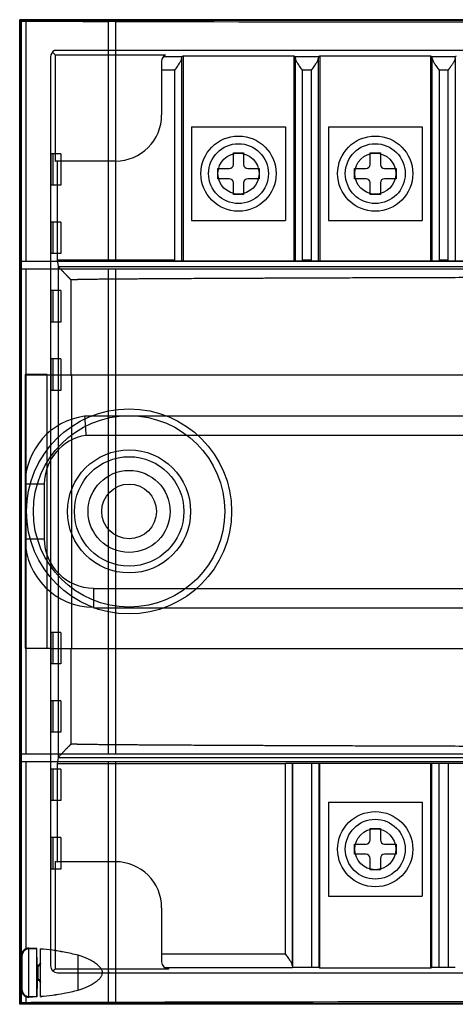
# Model space of a CAD drawing. Units: millimetres. Extents: x 10 to 82, y 27 to 99.
# Drawn here: x 10 to 41.8, y 27 to 99 of the extents above; entities that cross this region are included whole.
import ezdxf

# ---------------------------------------------------------------- set-up
doc = ezdxf.new("R2010")
doc.units = ezdxf.units.MM
doc.header["$LTSCALE"] = 8.263908
doc.layers.get('0').update_dxf_attribs({"linetype": 'CONTINUOUS'})

msp = doc.modelspace()

# ---------------------------------------------------------------- linework, layer by layer
at = {"color": 7, "linetype": 'Continuous'}
for p, q in [((9.984, 27), (9.984, 99)), ((9.984, 99), (10.093, 98.898)), ((81.984, 99), (9.984, 99)), ((10.034, 27.05), (10.034, 98.95)), ((81.934, 98.95), (10.034, 98.95)), ((10.093, 98.898), (10.093, 81.32)), ((10.456, 81.32), (10.456, 98.891)), ((16.484, 81.32), (16.484, 98.883)), ((16.484, 98.883), (16.984, 98.881)), ((16.984, 98.881), (16.984, 81.32)), ((12.372, 96.62), (12.574, 96.43)), ((79.428, 96.741), (12.539, 96.741)), ((12.242, 96.284), (12.242, 29.802)), ((12.574, 96.43), (12.574, 88.633)), ((12.574, 96.43), (20.652, 96.43)), ((20.364, 95.976), (20.364, 92.043)), ((20.487, 96.305), (21.83, 96.305)), ((21.821, 96.166), (21.821, 81.348)), ((21.83, 96.305), (21.935, 96.357)), ((21.935, 96.357), (21.935, 81.348)), ((21.935, 96.357), (30.032, 96.357)), ((30.032, 96.357), (30.032, 81.348)), ((30.032, 96.357), (30.137, 96.305)), ((30.137, 96.305), (31.83, 96.305)), ((30.146, 81.348), (30.146, 96.166)), ((31.821, 96.166), (31.821, 81.348)), ((31.83, 96.305), (31.935, 96.357)), ((31.935, 96.357), (31.935, 81.348)), ((31.935, 96.357), (40.032, 96.357)), ((40.032, 96.357), (40.032, 81.348)), ((40.032, 96.357), (40.137, 96.305)), ((40.137, 96.305), (41.83, 96.305)), ((40.146, 81.348), (40.146, 96.166)), ((41.822, 96.208), (41.822, 81.348)), ((41.83, 96.305), (41.935, 96.357)), ((21.321, 95.305), (20.364, 95.305)), ((21.321, 81.348), (21.321, 95.305)), ((30.646, 95.305), (30.646, 81.348)), ((31.321, 95.305), (30.646, 95.305)), ((31.321, 81.348), (31.321, 95.305)), ((40.646, 95.305), (40.646, 81.348)), ((41.319, 95.305), (40.646, 95.305)), ((41.321, 81.348), (41.321, 95.305)), ((22.554, 91.173), (22.554, 84.313)), ((22.554, 91.173), (29.414, 91.173)), ((29.414, 91.173), (29.414, 84.313)), ((32.554, 91.173), (32.554, 84.313)), ((32.554, 91.173), (39.414, 91.173)), ((39.414, 91.173), (39.414, 84.313)), ((12.279, 86.893), (12.279, 89.193)), ((12.984, 89.193), (12.279, 89.193)), ((12.419, 89.193), (12.419, 86.893)), ((12.716, 88.662), (12.716, 81.426)), ((16.984, 88.662), (12.747, 88.662)), ((12.984, 89.193), (12.984, 86.893)), ((25.609, 88.418), (25.609, 89.263)), ((25.609, 89.263), (26.359, 89.263)), ((26.359, 89.263), (26.359, 88.418)), ((35.609, 88.418), (35.609, 89.263)), ((35.609, 89.263), (36.359, 89.263)), ((36.359, 89.263), (36.359, 88.418)), ((24.463, 87.368), (24.463, 88.118)), ((24.463, 88.118), (25.309, 88.118)), ((26.659, 88.118), (27.504, 88.118)), ((27.504, 88.118), (27.504, 87.368)), ((34.463, 87.368), (34.463, 88.118)), ((34.463, 88.118), (35.309, 88.118)), ((36.659, 88.118), (37.504, 88.118)), ((37.504, 88.118), (37.504, 87.368)), ((25.309, 87.368), (24.463, 87.368)), ((27.504, 87.368), (26.659, 87.368)), ((35.309, 87.368), (34.463, 87.368)), ((37.504, 87.368), (36.659, 87.368)), ((12.984, 86.893), (12.279, 86.893)), ((25.609, 86.223), (25.609, 87.068)), ((26.359, 87.068), (26.359, 86.223)), ((35.609, 86.223), (35.609, 87.068)), ((36.359, 87.068), (36.359, 86.223)), ((26.359, 86.223), (25.609, 86.223)), ((36.359, 86.223), (35.609, 86.223)), ((22.554, 84.313), (29.414, 84.313)), ((32.554, 84.313), (39.414, 84.313)), ((12.279, 81.893), (12.279, 84.193)), ((12.984, 84.193), (12.279, 84.193)), ((12.419, 84.193), (12.419, 81.893)), ((12.984, 84.193), (12.984, 81.893)), ((12.984, 81.893), (12.279, 81.893)), ((12.716, 81.426), (12.798, 80.961)), ((21.321, 81.426), (12.716, 81.426)), ((31.321, 81.426), (30.646, 81.426)), ((30.646, 81.373), (31.321, 81.373)), ((41.321, 81.426), (40.646, 81.426)), ((40.646, 81.373), (41.321, 81.373)), ((10.08, 81.32), (10.08, 80.793)), ((81.888, 81.32), (10.08, 81.32)), ((10.08, 80.793), (81.888, 80.793)), ((10.093, 80.793), (10.093, 45.293)), ((10.456, 45.293), (10.456, 80.793)), ((12.797, 80.959), (12.797, 45.033)), ((12.805, 80.952), (79.19, 80.952)), ((16.484, 45.293), (16.484, 80.793)), ((16.984, 80.793), (16.984, 45.293)), ((70.646, 81.348), (21.321, 81.348)), ((13.716, 79.969), (13.716, 73)), ((13.762, 79.969), (13.716, 79.969)), ((12.279, 76.893), (12.279, 79.193)), ((12.984, 79.193), (12.279, 79.193)), ((12.419, 79.193), (12.419, 76.893)), ((12.984, 79.193), (12.984, 76.893)), ((12.984, 76.893), (12.279, 76.893)), ((12.279, 71.893), (12.279, 74.193)), ((12.984, 74.193), (12.279, 74.193)), ((12.419, 74.193), (12.419, 71.893)), ((12.984, 74.193), (12.984, 71.893)), ((10.384, 73.043), (10.384, 53.043)), ((11.984, 73.043), (10.384, 73.043)), ((81.584, 73), (10.384, 73)), ((11.984, 53.043), (11.984, 73.043)), ((13.716, 73), (13.763, 73)), ((13.763, 73), (13.763, 53)), ((12.984, 71.893), (12.279, 71.893)), ((77.239, 70), (14.728, 70)), ((77.14, 68.605), (14.827, 68.605)), ((11.779, 65.043), (10.384, 65.043)), ((11.779, 65.043), (11.779, 61.043)), ((10.384, 61.043), (11.779, 61.043)), ((15.384, 57.395), (15.384, 57.438)), ((15.384, 57.395), (15.384, 56)), ((15.384, 57.395), (76.584, 57.395)), ((15.384, 56), (76.584, 56)), ((12.279, 51.893), (12.279, 54.193)), ((12.984, 54.193), (12.279, 54.193)), ((12.419, 54.193), (12.419, 51.893)), ((12.984, 54.193), (12.984, 51.893)), ((10.384, 53.043), (12.242, 53.043)), ((79.725, 53), (12.242, 53)), ((13.716, 53), (13.716, 46.031)), ((13.763, 53), (13.716, 53)), ((12.984, 51.893), (12.279, 51.893)), ((12.279, 46.893), (12.279, 49.193)), ((12.984, 49.193), (12.279, 49.193)), ((12.419, 49.193), (12.419, 46.893)), ((12.984, 49.193), (12.984, 46.893)), ((12.984, 46.893), (12.279, 46.893)), ((13.716, 46.031), (13.763, 46.031)), ((10.08, 45.293), (10.08, 44.767)), ((81.888, 45.293), (10.08, 45.293)), ((10.08, 44.767), (81.888, 44.767)), ((10.093, 44.767), (10.093, 27.111)), ((10.456, 31.017), (10.456, 44.767)), ((12.798, 45.031), (12.716, 44.574)), ((79.203, 45.032), (12.796, 45.032)), ((16.484, 27.128), (16.484, 44.767)), ((16.984, 44.767), (16.984, 27.13)), ((12.279, 41.893), (12.279, 44.193)), ((12.984, 44.193), (12.279, 44.193)), ((12.419, 44.193), (12.419, 41.893)), ((12.716, 44.574), (12.716, 37.425)), ((29.419, 44.574), (12.716, 44.574)), ((12.984, 44.193), (12.984, 41.893)), ((29.419, 30.695), (29.419, 44.638)), ((29.419, 44.638), (62.548, 44.638)), ((29.919, 44.638), (29.919, 29.834)), ((29.947, 29.685), (29.947, 44.638)), ((31.358, 29.685), (31.358, 44.638)), ((31.858, 44.638), (31.858, 29.681)), ((31.926, 29.643), (31.926, 44.638)), ((40.041, 29.643), (40.041, 44.638)), ((40.129, 29.691), (40.129, 44.638)), ((40.628, 44.638), (40.628, 29.695)), ((41.339, 29.695), (41.339, 44.638)), ((12.984, 41.893), (12.279, 41.893)), ((32.554, 41.773), (39.414, 41.773)), ((32.554, 41.773), (32.554, 34.913)), ((39.414, 41.773), (39.414, 34.913)), ((35.609, 39.863), (36.359, 39.863)), ((35.609, 39.018), (35.609, 39.863)), ((36.359, 39.863), (36.359, 39.018)), ((12.279, 36.893), (12.279, 39.193)), ((12.984, 39.193), (12.279, 39.193)), ((12.419, 39.193), (12.419, 36.893)), ((12.984, 39.193), (12.984, 36.893)), ((34.463, 38.718), (35.309, 38.718)), ((34.463, 37.968), (34.463, 38.718)), ((36.659, 38.718), (37.504, 38.718)), ((37.504, 38.718), (37.504, 37.968)), ((12.574, 37.453), (12.574, 29.57)), ((35.309, 37.968), (34.463, 37.968)), ((35.609, 36.823), (35.609, 37.668)), ((36.359, 37.668), (36.359, 36.823)), ((37.504, 37.968), (36.659, 37.968)), ((12.984, 36.893), (12.279, 36.893)), ((16.984, 37.424), (12.747, 37.424)), ((36.359, 36.823), (35.609, 36.823)), ((32.554, 34.913), (39.414, 34.913)), ((20.364, 34.043), (20.364, 30.113)), ((10.646, 31.059), (10.633, 31.059)), ((10.649, 27.51), (10.649, 31.116)), ((11.233, 31.087), (10.649, 31.116)), ((11.254, 29.874), (11.233, 31.087)), ((11.233, 27.539), (11.233, 31.087)), ((11.513, 27.559), (11.513, 31.067)), ((10.109, 29.313), (10.132, 30.593)), ((10.131, 30.615), (10.131, 28.012)), ((14.261, 28.041), (14.261, 30.586)), ((20.364, 30.695), (29.419, 30.695)), ((11.254, 29.874), (11.316, 29.875)), ((11.254, 28.753), (11.254, 29.874)), ((11.316, 29.875), (11.316, 28.752)), ((12.574, 29.57), (12.417, 29.422)), ((20.856, 29.57), (12.574, 29.57)), ((20.585, 29.695), (29.928, 29.695)), ((20.856, 29.609), (20.856, 29.57)), ((29.947, 29.685), (29.928, 29.695)), ((31.358, 29.685), (29.947, 29.685)), ((31.926, 29.643), (31.858, 29.681)), ((40.041, 29.643), (31.926, 29.643)), ((40.129, 29.691), (40.041, 29.643)), ((41.339, 29.695), (40.628, 29.695)), ((10.109, 29.313), (10.132, 28.033)), ((12.742, 29.302), (79.225, 29.302)), ((11.254, 28.753), (11.233, 27.539)), ((11.254, 28.753), (11.316, 28.752)), ((10.456, 27.12), (10.456, 27.61)), ((10.633, 27.568), (10.646, 27.567)), ((11.233, 27.539), (10.649, 27.51)), ((10.093, 27.111), (9.984, 27)), ((81.984, 27), (9.984, 27)), ((81.934, 27.05), (10.034, 27.05)), ((16.984, 27.13), (16.484, 27.128))]:
    msp.add_line(p, q, dxfattribs=at)
msp.add_lwpolyline([(12.797, 45.033), (12.797, 45.032), (12.797, 45.031), (12.798, 45.031)], dxfattribs=at)
for centre, radius in [((25.984, 87.743), 2.75), ((35.984, 87.743), 2.75), ((25.984, 87.743), 2.188), ((35.984, 87.743), 2.188), ((25.984, 87.743), 1.5), ((35.984, 87.743), 1.5), ((17.984, 63.043), 7.5), ((17.984, 63.043), 6.999), ((17.984, 63.043), 4.5), ((17.984, 63.043), 4), ((17.984, 63.043), 3), ((17.984, 63.043), 2), ((35.984, 38.343), 2.75), ((35.984, 38.343), 2.188), ((35.984, 38.343), 1.5)]:
    msp.add_circle(centre, radius, dxfattribs=at)
for centre, radius, start, end in [((12.742, 96.284), 0.5, 113.99241, 180), ((20.865, 95.976), 0.501, 115.18148, 180), ((16.984, 92.043), 3.381, 270, 360), ((12.743, 88.161), 0.501, 89.62065, 109.71755), ((25.309, 88.418), 0.3, 270, 360), ((26.659, 88.418), 0.3, 180, 270), ((35.309, 88.418), 0.3, 270, 360), ((36.659, 88.418), 0.3, 180, 270), ((25.309, 87.068), 0.3, 0, 90), ((26.659, 87.068), 0.3, 90, 180), ((35.309, 87.068), 0.3, 0, 90), ((36.659, 87.068), 0.3, 90, 180), ((15.384, 65.043), 5, 97.53698, 180), ((136.577, 77.979), 122.11, 183.74657, 184.40278), ((15.384, 65.043), 3.605, 98.87873, 180), ((15.384, 61.043), 5, 180, 270), ((15.384, 61.043), 3.605, 180, 270), ((35.309, 39.018), 0.3, 270, 360), ((36.659, 39.018), 0.3, 180, 270), ((12.743, 37.925), 0.501, 250.28245, 270.37935), ((35.309, 37.668), 0.3, 0, 90), ((36.659, 37.668), 0.3, 90, 180), ((16.984, 34.043), 3.381, 0, 90), ((10.633, 30.615), 0.502, 88.1347, 182.48758), ((8.982, 8.035), 23.171, 79.40818, 83.72855), ((10.144, 14.221), 16.876, 79.42749, 85.3486), ((10.348, 15.306), 15.773, 75.63555, 79.43092), ((12.608, 21.232), 8.632, 98.60323, 99.01935), ((11.318, 30.07), 0.195, 270, 1.36282), ((12.742, 29.802), 0.5, 180, 270), ((20.865, 30.11), 0.501, 180, 268.89244), ((12.694, 37.953), 9.197, 260.99344, 261.384), ((11.318, 28.556), 0.195, 358.63718, 90), ((10.633, 28.012), 0.502, 177.51242, 271.8653), ((8.982, 50.591), 23.171, 276.27145, 280.59182), ((10.148, 44.378), 16.849, 274.64669, 280.57723), ((10.394, 43.111), 15.558, 280.54288, 284.3907)]:
    msp.add_arc(centre, radius, start, end, dxfattribs=at)
for centre, major_axis, ratio, start_param, end_param in [((10.587, 98.898), (0.494, 0), 0.016292, -3.128308, -1.838062), ((44.911, 101.977), (192.533, 0), 0.016292, -1.750723, -1.71899), ((45.984, 102.097), (200.001, 0), 0.016292, -1.716309, -1.425284), ((21.83, 95.305), (0, 1), 0.017452, 0.008727, 0.533705), ((30.137, 95.305), (0, 1), 0.017455, -0.533705, -0.008727), ((31.83, 95.305), (0, 1), 0.017455, 0.008727, 0.533705), ((40.137, 95.305), (0, 1), 0.017455, -0.533705, -0.008727), ((13.74, 80.959), (0.943, 0), 0.0534, 3.103885, 3.141593), ((29.928, 30.695), (0, 1), 0.017517, -3.675297, -3.150319), ((31.358, 29.681), (0.5, 0), 0.008727, 0.017453, 1.570796), ((41.339, 29.691), (0.5, 0), 0.008727, 0.017453, 1.570796), ((10.587, 27.111), (0.494, 0), 0.017814, 1.838062, 3.128308), ((44.911, 23.745), (192.533, 0), 0.017814, 1.71899, 1.750723), ((45.984, 23.614), (200.001, 0), 0.017814, 1.425284, 1.716309)]:
    msp.add_ellipse(centre, major_axis=major_axis, ratio=ratio, start_param=start_param, end_param=end_param, dxfattribs=at)
for points, knots in [([(21.321, 95.305), (21.386, 95.397), (21.507, 95.567), (21.665, 95.804), (21.774, 95.995), (21.82, 96.116), (21.821, 96.166)], [0, 0, 0, 0, 0.337537, 0.625449, 0.850247, 1, 1, 1, 1]), ([(30.146, 96.166), (30.148, 96.116), (30.193, 95.996), (30.302, 95.804), (30.46, 95.567), (30.581, 95.397), (30.646, 95.305)], [0, 0, 0, 0, 0.149798, 0.37345, 0.662934, 1, 1, 1, 1]), ([(31.321, 95.305), (31.386, 95.397), (31.507, 95.567), (31.665, 95.804), (31.774, 95.995), (31.82, 96.116), (31.821, 96.166)], [0, 0, 0, 0, 0.337537, 0.625449, 0.850247, 1, 1, 1, 1]), ([(40.146, 96.166), (40.148, 96.116), (40.193, 95.996), (40.302, 95.804), (40.46, 95.567), (40.581, 95.397), (40.646, 95.305)], [0, 0, 0, 0, 0.149798, 0.37345, 0.662934, 1, 1, 1, 1]), ([(41.826, 96.177), (41.826, 96.148), (41.812, 96.088), (41.775, 96.003), (41.729, 95.918), (41.68, 95.836), (41.631, 95.759), (41.584, 95.687), (41.538, 95.62), (41.495, 95.558), (41.454, 95.5), (41.416, 95.446), (41.381, 95.396), (41.348, 95.351), (41.329, 95.32), (41.321, 95.305)], [0, 0, 0, 0, 0.084838, 0.178712, 0.275049, 0.369462, 0.459753, 0.54497, 0.624775, 0.699325, 0.768889, 0.833662, 0.893644, 0.949102, 1, 1, 1, 1]), ([(41.822, 96.209), (41.823, 96.226), (41.823, 96.256), (41.829, 96.284), (41.826, 96.303), (41.83, 96.305)], [0, 0, 0, 0, 0.541101, 0.876313, 1, 1, 1, 1]), ([(41.826, 96.177), (41.826, 96.181), (41.826, 96.189), (41.824, 96.2), (41.823, 96.206), (41.822, 96.208)], [0, 0, 0, 0, 0.412701, 0.759694, 1, 1, 1, 1]), ([(12.797, 80.959), (12.797, 80.958), (12.798, 80.956), (12.801, 80.954), (12.804, 80.953), (12.805, 80.952)], [0, 0, 0, 0, 0.217249, 0.537872, 1, 1, 1, 1]), ([(12.805, 80.952), (12.816, 80.937), (12.844, 80.904), (12.895, 80.848), (12.957, 80.781), (13.023, 80.711), (13.089, 80.642), (13.15, 80.578), (13.208, 80.518), (13.26, 80.464), (13.308, 80.414), (13.351, 80.37), (13.389, 80.329), (13.424, 80.293), (13.456, 80.26), (13.486, 80.23), (13.513, 80.201), (13.54, 80.174), (13.567, 80.146), (13.595, 80.116), (13.625, 80.085), (13.653, 80.055), (13.679, 80.027), (13.703, 80.001), (13.713, 79.98), (13.716, 79.969)], [0, 0, 0, 0, 0.04043, 0.097929, 0.169257, 0.243042, 0.314467, 0.381267, 0.442868, 0.499179, 0.550245, 0.596273, 0.637697, 0.675091, 0.709116, 0.740465, 0.769823, 0.797848, 0.825153, 0.856972, 0.89012, 0.921004, 0.948865, 0.975083, 1, 1, 1, 1]), ([(78.204, 80.219), (76.608, 80.216), (73.535, 80.21), (69.094, 80.201), (64.981, 80.193), (61.172, 80.184), (57.645, 80.176), (54.378, 80.168), (51.353, 80.161), (48.552, 80.154), (45.958, 80.147), (43.554, 80.14), (41.328, 80.134), (39.266, 80.127), (37.355, 80.121), (35.585, 80.116), (33.945, 80.11), (32.425, 80.105), (31.017, 80.099), (29.713, 80.094), (28.505, 80.09), (27.386, 80.085), (26.35, 80.08), (25.389, 80.076), (24.498, 80.072), (23.673, 80.068), (22.908, 80.064), (22.2, 80.06), (21.543, 80.057), (20.934, 80.053), (20.37, 80.05), (19.847, 80.047), (19.363, 80.043), (18.913, 80.04), (18.497, 80.037), (18.111, 80.035), (17.753, 80.032), (17.422, 80.029), (17.115, 80.027), (16.83, 80.024), (16.566, 80.022), (16.322, 80.019), (16.095, 80.017), (15.885, 80.015), (15.69, 80.013), (15.509, 80.011), (15.342, 80.009), (15.187, 80.007), (15.043, 80.005), (14.91, 80.003), (14.786, 80.001), (14.671, 79.999), (14.565, 79.997), (14.467, 79.995), (14.376, 79.994), (14.291, 79.992), (14.213, 79.99), (14.14, 79.988), (14.073, 79.987), (14.011, 79.985), (13.953, 79.983), (13.9, 79.981), (13.851, 79.978), (13.805, 79.977), (13.777, 79.972), (13.763, 79.969)], [0, 0, 0, 0, 0.074279, 0.143064, 0.20676, 0.265748, 0.320376, 0.370973, 0.417824, 0.461201, 0.501378, 0.538598, 0.573078, 0.605021, 0.634615, 0.662032, 0.687434, 0.710968, 0.732771, 0.75297, 0.771673, 0.789003, 0.805062, 0.819943, 0.833733, 0.846513, 0.858357, 0.869334, 0.879506, 0.888935, 0.897673, 0.905772, 0.913278, 0.920235, 0.926684, 0.93266, 0.9382, 0.943334, 0.948092, 0.952501, 0.956588, 0.960376, 0.963887, 0.967143, 0.97016, 0.972957, 0.97555, 0.977954, 0.980182, 0.982248, 0.984162, 0.985937, 0.987582, 0.989107, 0.990521, 0.991831, 0.993044, 0.994169, 0.99521, 0.996174, 0.997066, 0.997892, 0.998656, 0.99936, 1, 1, 1, 1]), ([(13.716, 46.031), (13.712, 46.02), (13.702, 45.998), (13.677, 45.972), (13.651, 45.943), (13.622, 45.912), (13.591, 45.88), (13.561, 45.848), (13.53, 45.817), (13.499, 45.784), (13.465, 45.749), (13.428, 45.711), (13.387, 45.668), (13.342, 45.622), (13.292, 45.57), (13.238, 45.513), (13.179, 45.452), (13.115, 45.386), (13.05, 45.317), (12.984, 45.248), (12.922, 45.181), (12.863, 45.119), (12.827, 45.07), (12.797, 45.044), (12.797, 45.033)], [0, 0, 0, 0, 0.025679, 0.052158, 0.080032, 0.111317, 0.145575, 0.17832, 0.209056, 0.241975, 0.277682, 0.3168, 0.359938, 0.407635, 0.460284, 0.518066, 0.580887, 0.648586, 0.720717, 0.789972, 0.859154, 0.923663, 0.9748, 1, 1, 1, 1]), ([(78.204, 45.781), (76.608, 45.784), (73.535, 45.79), (69.093, 45.799), (64.98, 45.807), (61.171, 45.816), (57.644, 45.824), (54.377, 45.832), (51.352, 45.839), (48.551, 45.846), (45.956, 45.853), (43.553, 45.86), (41.327, 45.866), (39.264, 45.873), (37.354, 45.879), (35.583, 45.885), (33.943, 45.89), (32.424, 45.895), (31.016, 45.901), (29.712, 45.906), (28.504, 45.911), (27.385, 45.915), (26.349, 45.92), (25.388, 45.924), (24.497, 45.928), (23.672, 45.932), (22.908, 45.936), (22.199, 45.94), (21.542, 45.943), (20.933, 45.947), (20.369, 45.95), (19.846, 45.954), (19.362, 45.957), (18.913, 45.96), (18.496, 45.963), (18.111, 45.965), (17.753, 45.968), (17.421, 45.971), (17.114, 45.973), (16.83, 45.976), (16.566, 45.978), (16.321, 45.981), (16.095, 45.983), (15.884, 45.985), (15.69, 45.987), (15.509, 45.989), (15.342, 45.992), (15.187, 45.994), (15.043, 45.995), (14.909, 45.997), (14.786, 45.999), (14.671, 46.001), (14.565, 46.003), (14.467, 46.005), (14.375, 46.006), (14.291, 46.008), (14.213, 46.01), (14.14, 46.012), (14.073, 46.014), (14.011, 46.015), (13.953, 46.017), (13.9, 46.019), (13.851, 46.022), (13.805, 46.024), (13.777, 46.028), (13.763, 46.031)], [0, 0, 0, 0, 0.074283, 0.143071, 0.20677, 0.26576, 0.32039, 0.370988, 0.417841, 0.461219, 0.501396, 0.538616, 0.573097, 0.60504, 0.634634, 0.662051, 0.687453, 0.710986, 0.732789, 0.752987, 0.77169, 0.78902, 0.805078, 0.819959, 0.833748, 0.846528, 0.858371, 0.869347, 0.879519, 0.888947, 0.897684, 0.905782, 0.913288, 0.920245, 0.926693, 0.932669, 0.938208, 0.943342, 0.9481, 0.952508, 0.956594, 0.960382, 0.963893, 0.967148, 0.970165, 0.972962, 0.975554, 0.977958, 0.980186, 0.982251, 0.984165, 0.98594, 0.987585, 0.989109, 0.990522, 0.991832, 0.993046, 0.99417, 0.995211, 0.996174, 0.997067, 0.997893, 0.998656, 0.99936, 1, 1, 1, 1]), ([(10.456, 31.017), (10.431, 31.005), (10.38, 30.974), (10.31, 30.91), (10.249, 30.829), (10.203, 30.737), (10.171, 30.645), (10.15, 30.559), (10.138, 30.48), (10.131, 30.406), (10.131, 30.359), (10.132, 30.336)], [0, 0, 0, 0, 0.103568, 0.22516, 0.355261, 0.486172, 0.610455, 0.721765, 0.821587, 0.913782, 1, 1, 1, 1]), ([(10.633, 31.059), (10.613, 31.058), (10.573, 31.053), (10.513, 31.039), (10.475, 31.025), (10.456, 31.017)], [0, 0, 0, 0, 0.329861, 0.662702, 1, 1, 1, 1]), ([(11.233, 31.054), (11.168, 31.055), (11.038, 31.058), (10.842, 31.056), (10.711, 31.059), (10.645, 31.059)], [0, 0, 0, 0, 0.332697, 0.663927, 1, 1, 1, 1]), ([(11.254, 29.757), (11.253, 29.884), (11.238, 30.156), (11.249, 30.588), (11.236, 30.894), (11.233, 31.054)], [0, 0, 0, 0, 0.292952, 0.630227, 1, 1, 1, 1]), ([(10.132, 30.336), (10.13, 30.247), (10.128, 30.071), (10.125, 29.809), (10.124, 29.558), (10.123, 29.393), (10.123, 29.313)], [0, 0, 0, 0, 0.261189, 0.516036, 0.767132, 1, 1, 1, 1]), ([(14.261, 28.041), (14.356, 28.066), (14.535, 28.12), (14.784, 28.214), (15.003, 28.312), (15.194, 28.411), (15.362, 28.511), (15.508, 28.609), (15.634, 28.706), (15.743, 28.801), (15.834, 28.893), (15.907, 28.982), (15.964, 29.068), (16.004, 29.15), (16.028, 29.231), (16.037, 29.311), (16.029, 29.391), (16.006, 29.472), (15.966, 29.555), (15.91, 29.641), (15.836, 29.73), (15.746, 29.823), (15.638, 29.917), (15.511, 30.015), (15.365, 30.114), (15.197, 30.214), (15.005, 30.314), (14.786, 30.412), (14.536, 30.506), (14.356, 30.56), (14.261, 30.586)], [0, 0, 0, 0, 0.064645, 0.122621, 0.174758, 0.22177, 0.264224, 0.302629, 0.337374, 0.368735, 0.396947, 0.422189, 0.444472, 0.464266, 0.482287, 0.499542, 0.516672, 0.534748, 0.554594, 0.576933, 0.602093, 0.630309, 0.661709, 0.696488, 0.734965, 0.777552, 0.824711, 0.87701, 0.935169, 1, 1, 1, 1]), ([(29.919, 29.834), (29.917, 29.884), (29.872, 30.005), (29.763, 30.195), (29.605, 30.432), (29.484, 30.603), (29.419, 30.695)], [0, 0, 0, 0, 0.149431, 0.37404, 0.662018, 1, 1, 1, 1]), ([(11.513, 30.015), (11.514, 29.975), (11.494, 29.895), (11.422, 29.804), (11.351, 29.771), (11.316, 29.767)], [0, 0, 0, 0, 0.348598, 0.694408, 1, 1, 1, 1]), ([(40.634, 29.695), (40.57, 29.695), (40.453, 29.694), (40.298, 29.696), (40.194, 29.689), (40.142, 29.695), (40.129, 29.691)], [0, 0, 0, 0, 0.376151, 0.69728, 0.915928, 1, 1, 1, 1]), ([(10.123, 29.313), (10.123, 29.234), (10.124, 29.069), (10.125, 28.817), (10.128, 28.556), (10.13, 28.381), (10.131, 28.293)], [0, 0, 0, 0, 0.233599, 0.48532, 0.740629, 1, 1, 1, 1]), ([(11.233, 27.573), (11.236, 27.733), (11.249, 28.038), (11.238, 28.471), (11.253, 28.743), (11.254, 28.869)], [0, 0, 0, 0, 0.369993, 0.707264, 1, 1, 1, 1]), ([(11.316, 28.86), (11.351, 28.855), (11.421, 28.823), (11.494, 28.731), (11.514, 28.651), (11.513, 28.612)], [0, 0, 0, 0, 0.305297, 0.651299, 1, 1, 1, 1]), ([(16.53, 29.313), (16.53, 29.319), (16.524, 29.329), (16.512, 29.343), (16.499, 29.357), (16.489, 29.367), (16.484, 29.372)], [0, 0, 0, 0, 0.218326, 0.447239, 0.70556, 1, 1, 1, 1]), ([(16.484, 29.254), (16.489, 29.259), (16.498, 29.269), (16.512, 29.283), (16.524, 29.297), (16.53, 29.308), (16.53, 29.313)], [0, 0, 0, 0, 0.28354, 0.543993, 0.779195, 1, 1, 1, 1]), ([(10.132, 28.293), (10.131, 28.271), (10.131, 28.224), (10.137, 28.15), (10.15, 28.07), (10.17, 27.984), (10.202, 27.892), (10.248, 27.801), (10.308, 27.718), (10.378, 27.653), (10.431, 27.622), (10.456, 27.61)], [0, 0, 0, 0, 0.083258, 0.176066, 0.276648, 0.388083, 0.511329, 0.641205, 0.771449, 0.894237, 1, 1, 1, 1]), ([(10.456, 27.61), (10.475, 27.601), (10.513, 27.587), (10.573, 27.573), (10.613, 27.569), (10.633, 27.568)], [0, 0, 0, 0, 0.337301, 0.670141, 1, 1, 1, 1]), ([(10.645, 27.567), (10.711, 27.568), (10.842, 27.571), (11.038, 27.568), (11.168, 27.572), (11.233, 27.573)], [0, 0, 0, 0, 0.336073, 0.667303, 1, 1, 1, 1])]:
    msp.add_open_spline(points, degree=3, knots=knots, dxfattribs=at)

doc.saveas('drawing.dxf')
